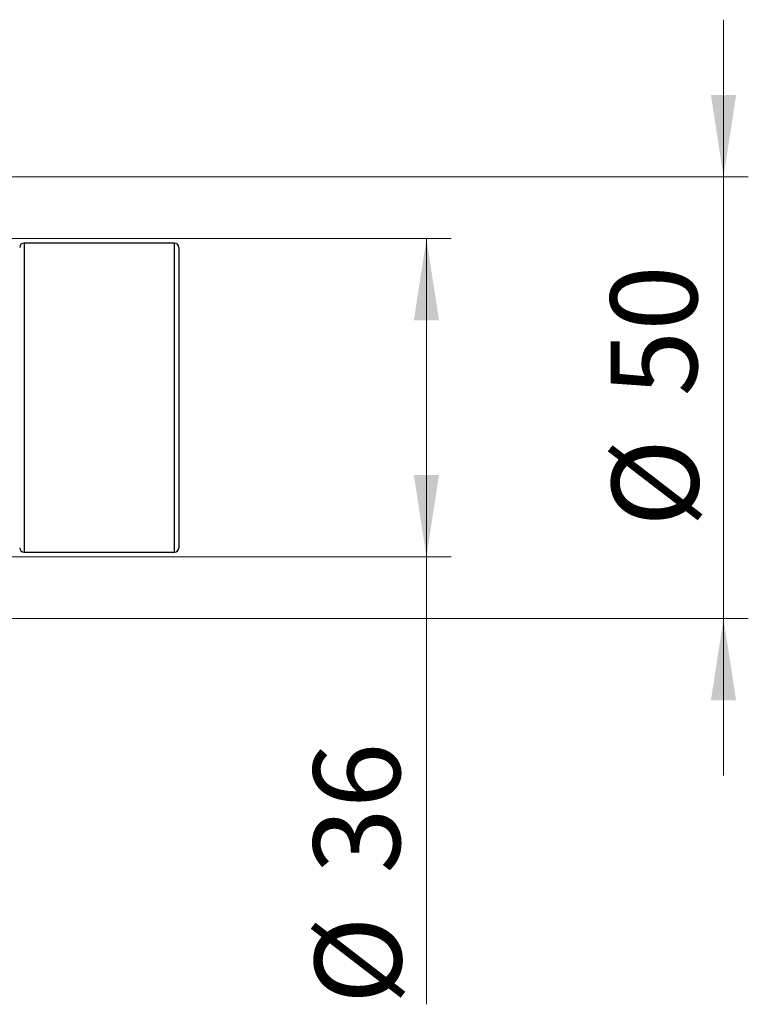
# Model space of a CAD drawing. Units: millimetres. Extents: x 15 to 419, y 5 to 292.
# Drawn here: x 273 to 302, y 193 to 232 of the extents above; entities that cross this region are included whole.
import ezdxf

# ---------------------------------------------------------------- set-up
doc = ezdxf.new("R2010")
doc.units = ezdxf.units.MM
doc.styles.add('SLDTEXTSTYLE0', font='TXT', dxfattribs={"width": 0.75})
doc.dimstyles.new('SLDDIMSTYLE0', dxfattribs={"dimtxt": 3.5, "dimasz": 3.302, "dimexe": 0, "dimexo": 0.0625, "dimgap": 0.875, "dimtad": 1, "dimdec": 0, "dimlfac": 2.8, "dimrnd": 1e-09, "dimzin": 12, "dimdsep": 46, "dimtxsty": 'SLDTEXTSTYLE0', "dimsah": 1, "dimcen": 0.09, "dimadec": 0, "dimazin": 3, "dimtfac": 1, "dimtdec": 0, "dimtmove": 0, "dimatfit": 0, "dimfxl": 1, "dimfrac": 2, "dimtolj": 1, "dimtzin": 12, "dimarcsym": 0})
doc.dimstyles.new('SLDDIMSTYLE1', dxfattribs={"dimtxt": 3.5, "dimasz": 3.302, "dimexe": 0, "dimexo": 0.0625, "dimgap": 0.875, "dimtad": 1, "dimdec": 0, "dimlfac": 2.8, "dimrnd": 1e-09, "dimzin": 12, "dimdsep": 46, "dimtxsty": 'SLDTEXTSTYLE0', "dimsah": 1, "dimcen": 0.09, "dimadec": 0, "dimazin": 3, "dimtfac": 1, "dimtdec": 0, "dimtofl": 0, "dimtmove": 0, "dimatfit": 3, "dimfxl": 1, "dimfrac": 2, "dimtolj": 1, "dimtzin": 12, "dimarcsym": 0})

# ---------------------------------------------------------------- blocks, each defined once
blk = doc.blocks.new('_D_5')
at = {"color": 7, "linetype": 'Continuous', "lineweight": 0}
for p, q in [((301.154, 226.112), (301.154, 232.462)), ((259.976, 226.112), (302.154, 226.112)), ((301.154, 208.255), (301.154, 226.112)), ((259.976, 208.255), (302.154, 208.255)), ((301.154, 208.255), (301.154, 201.905))]:
    blk.add_line(p, q, dxfattribs=at)
at = {"color": 7, "linetype": 'Continuous', "lineweight": 18}
for points in [[(301.154, 226.112), (301.662, 229.414), (300.646, 229.414)], [(301.154, 208.255), (300.646, 204.953), (301.662, 204.953)]]:
    blk.add_solid(points, dxfattribs=at)
at = {"color": 7, "linetype": 'Continuous', "lineweight": 18, "char_height": 3.5, "attachment_point": 1, "rotation": 90, "style": 'SLDTEXTSTYLE0'}
for s, insert in [('50', (296.589, 217.236)), ('%%c', (296.643, 211.958))]:
    blk.add_mtext(s, dxfattribs=dict(at, insert=insert))
blk = doc.blocks.new('_D_6')
at = {"color": 7, "linetype": 'Continuous', "lineweight": 0}
for p, q in [((263.19, 223.612), (290.154, 223.612)), ((289.154, 210.755), (289.154, 223.612)), ((263.19, 210.755), (290.154, 210.755)), ((289.154, 210.755), (289.154, 192.661))]:
    blk.add_line(p, q, dxfattribs=at)
at = {"color": 7, "linetype": 'Continuous', "lineweight": 18}
for points in [[(289.154, 223.612), (288.646, 220.31), (289.662, 220.31)], [(289.154, 210.755), (289.662, 214.057), (288.646, 214.057)]]:
    blk.add_solid(points, dxfattribs=at)
at = {"color": 7, "linetype": 'Continuous', "lineweight": 18, "char_height": 3.5, "attachment_point": 1, "rotation": 90, "style": 'SLDTEXTSTYLE0'}
for s, insert in [('36', (284.589, 197.939)), ('%%c', (284.643, 192.661))]:
    blk.add_mtext(s, dxfattribs=dict(at, insert=insert))

msp = doc.modelspace()

# ---------------------------------------------------------------- linework, layer by layer
at = {"color": 7, "linetype": 'Continuous', "lineweight": 25}
for p, q in [((278.976, 223.433), (272.904, 223.433)), ((279.154, 223.255), (279.154, 211.112)), ((272.904, 210.933), (278.976, 210.933))]:
    msp.add_line(p, q, dxfattribs=at)
at = {"color": 8, "linetype": 'Continuous', "lineweight": 25}
for p, q in [((272.904, 223.433), (272.904, 210.933)), ((278.976, 210.933), (278.976, 223.433))]:
    msp.add_line(p, q, dxfattribs=at)
at = {"color": 7, "linetype": 'Continuous', "lineweight": 25}
for centre, start, end in [((272.904, 223.255), 90, 180), ((278.976, 223.255), 0, 90), ((272.904, 211.112), 180, 270), ((278.976, 211.112), 270, 0)]:
    msp.add_arc(centre, 0.179, start, end, dxfattribs=at)

# ---------------------------------------------------------------- dimensions: what is measured, and where the dimension line sits
at = {"color": 7, "linetype": 'Continuous', "lineweight": 18}
for base, p1, p2, dimstyle, picture, middle in [((301.154, 226.112), (258.976, 208.255), (258.976, 226.112), 'SLDDIMSTYLE0', '_D_5', (301.154, 217.183)), ((289.154, 223.612), (262.19, 210.755), (262.19, 223.612), 'SLDDIMSTYLE1', '_D_6', (289.154, 197.886))]:
    dim = msp.add_linear_dim(base=base, p1=p1, p2=p2, angle=90, text='%%c<>', dimstyle=dimstyle, dxfattribs=at)
    dim.commit()
    dim.dimension.update_dxf_attribs({"geometry": picture, "text_midpoint": middle, "dimtype": 160})

doc.saveas('drawing.dxf')
